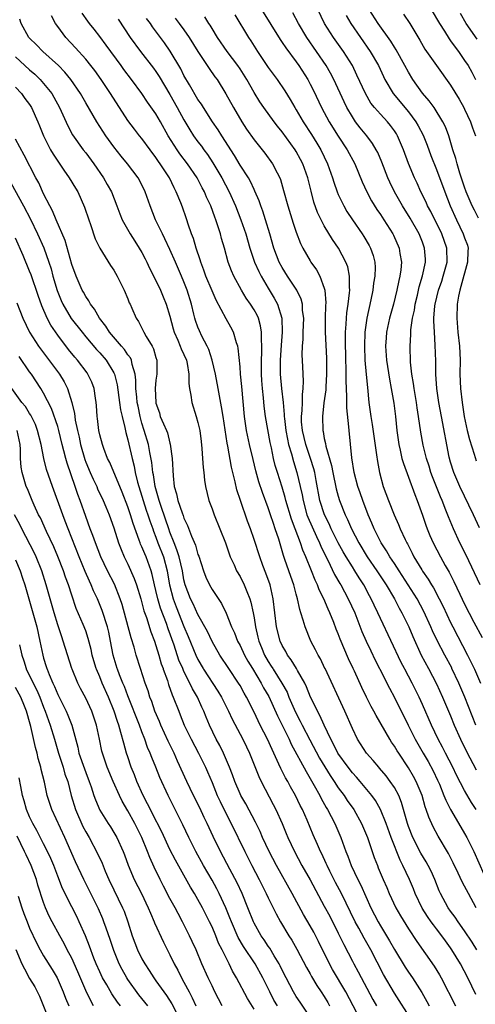
# Model space of a CAD drawing. Units: inches. Extents: x 2559000 to 2562000, y 1557000 to 1560000.
# Drawn here: x 2559372 to 2559437, y 1558139 to 1558280 of the extents above; entities that cross this region are included whole.
import ezdxf

# ---------------------------------------------------------------- set-up
doc = ezdxf.new("R2010")
doc.units = ezdxf.units.IN
doc.header["$MEASUREMENT"] = 0
doc.layers.add('LD25591557_2ft', color=33, linetype='Continuous')

msp = doc.modelspace()

# ---------------------------------------------------------------- linework, layer by layer
at = {"layer": 'LD25591557_2ft'}
for points, elevation in [([(2559436.66, 1558153), (2559435.54, 1558155), (2559435, 1558156.06), (2559434.66, 1558156.66), (2559434.09, 1558157.91), (2559433.39, 1558159.39), (2559432.7, 1558160.7), (2559431.21, 1558163.21), (2559430.52, 1558164.52), (2559429.89, 1558165.89), (2559429.53, 1558167), (2559429.38, 1558167.38), (2559428.94, 1558169), (2559428.11, 1558171), (2559427.71, 1558171.71), (2559427, 1558172.92), (2559425.61, 1558175), (2559425.37, 1558175.37), (2559425, 1558176.02), (2559424.59, 1558176.59), (2559424.33, 1558177), (2559422.37, 1558180.37), (2559422.06, 1558181), (2559421.68, 1558181.68), (2559421.02, 1558183.02), (2559420.36, 1558184.36), (2559419.3, 1558186.7), (2559419.12, 1558187.07), (2559418.47, 1558188.47), (2559417.28, 1558191.28), (2559417, 1558192.04), (2559416.71, 1558192.71), (2559416.36, 1558193.64), (2559415.8, 1558195), (2559415.53, 1558195.53), (2559414.93, 1558197), (2559414.29, 1558198.29), (2559414.04, 1558199), (2559413.69, 1558199.69), (2559413.18, 1558201), (2559412.35, 1558203), (2559411.93, 1558203.93), (2559411.6, 1558205), (2559410.87, 1558207), (2559410.34, 1558208.34), (2559409.54, 1558211), (2559409.44, 1558211.44), (2559409, 1558212.9), (2559408.32, 1558215), (2559408.02, 1558216.02), (2559407.78, 1558217), (2559407.47, 1558218.53), (2559407.3, 1558219.3), (2559406.64, 1558223), (2559406.44, 1558224.44), (2559406.33, 1558225.67), (2559406.18, 1558227), (2559406.1, 1558228.1), (2559406.05, 1558229), (2559406.05, 1558231), (2559406.12, 1558232.12), (2559406.12, 1558233), (2559406.05, 1558233.95), (2559406.07, 1558235), (2559405.93, 1558235.93), (2559405.6, 1558237), (2559405.42, 1558237.42), (2559405, 1558238.19), (2559404.49, 1558239), (2559403.87, 1558239.87), (2559403.19, 1558241), (2559402.1, 1558243), (2559401.76, 1558243.76), (2559401.32, 1558245), (2559400.77, 1558247), (2559400.35, 1558248.35), (2559400.19, 1558249), (2559399.83, 1558250.17), (2559399.54, 1558251), (2559399.39, 1558251.39), (2559398.81, 1558253), (2559398.23, 1558254.23), (2559397.91, 1558255), (2559397.59, 1558255.59), (2559396.86, 1558257), (2559395.51, 1558259), (2559394.41, 1558260.41), (2559394.01, 1558261), (2559392.76, 1558263), (2559391.64, 1558265), (2559391, 1558266.1), (2559389.8, 1558267.8), (2559389, 1558269.01), (2559387.52, 1558271), (2559386.43, 1558272.43), (2559386.03, 1558273), (2559383.91, 1558275.91), (2559383, 1558277.14), (2559382.18, 1558278.19), (2559381.53, 1558279), (2559381.31, 1558279.31), (2559380.48, 1558280.48)], 6810), ([(2559406.06, 1558281), (2559408.69, 1558276.69), (2559409, 1558276.26), (2559409.5, 1558275.5), (2559411, 1558273.52), (2559411.37, 1558273), (2559412.64, 1558271), (2559413, 1558270.33), (2559413.44, 1558269.44), (2559414.59, 1558267), (2559415.68, 1558265), (2559417, 1558262.92), (2559418.26, 1558261), (2559419.33, 1558259), (2559420.41, 1558256.41), (2559421.06, 1558255), (2559421.73, 1558253.73), (2559422.5, 1558252.5), (2559423, 1558251.78), (2559423.49, 1558251), (2559424.76, 1558249), (2559424.84, 1558248.84), (2559425.67, 1558247), (2559425.76, 1558246.24), (2559425.98, 1558245), (2559425.9, 1558243.9), (2559425.78, 1558243), (2559425.63, 1558242.37), (2559425.36, 1558241), (2559424.86, 1558239), (2559424.29, 1558237), (2559423.86, 1558235), (2559423.8, 1558234.2), (2559423.73, 1558233), (2559423.88, 1558231), (2559424.29, 1558228.29), (2559424.54, 1558227), (2559424.89, 1558224.89), (2559425.13, 1558223), (2559425.33, 1558221), (2559425.6, 1558219), (2559425.82, 1558218.18), (2559426.07, 1558217), (2559426.27, 1558216.27), (2559427, 1558214.34), (2559427.89, 1558211.89), (2559428.25, 1558211), (2559429, 1558208.93), (2559429.49, 1558207.49), (2559429.67, 1558207), (2559430.05, 1558206.05), (2559430.51, 1558205), (2559431.54, 1558203), (2559432.25, 1558201.75), (2559432.81, 1558200.81), (2559433.48, 1558199.48), (2559434.32, 1558197.68), (2559435, 1558196.26), (2559436.32, 1558193.68), (2559437.48, 1558191.48)], 6822), ([(2559437.2, 1558199), (2559435.23, 1558203.23), (2559434.34, 1558205), (2559433.41, 1558207), (2559432.69, 1558208.69), (2559432.34, 1558209.66), (2559431.8, 1558211), (2559431.55, 1558211.55), (2559430.41, 1558214.41), (2559430.2, 1558215), (2559429.94, 1558215.93), (2559429.58, 1558217), (2559429.09, 1558218.91), (2559428.74, 1558220.74), (2559428.43, 1558223), (2559428.23, 1558224.23), (2559428.14, 1558225), (2559427.8, 1558227), (2559427.71, 1558227.71), (2559427.49, 1558229), (2559427.29, 1558230.71), (2559427.22, 1558233), (2559427.33, 1558234.67), (2559427.34, 1558235.34), (2559427.58, 1558237), (2559427.84, 1558238.16), (2559427.96, 1558239), (2559428.28, 1558240.28), (2559428.54, 1558241.46), (2559429.02, 1558243.02), (2559429.42, 1558245), (2559429.41, 1558245.41), (2559429.3, 1558247), (2559429, 1558247.81), (2559428.52, 1558249), (2559427.24, 1558251.24), (2559426.15, 1558253), (2559425.02, 1558255), (2559424.36, 1558256.36), (2559424.06, 1558257), (2559423.21, 1558259.21), (2559422.61, 1558260.61), (2559422.4, 1558261), (2559421.88, 1558261.88), (2559421.05, 1558263), (2559420.13, 1558264.13), (2559419.47, 1558265), (2559419, 1558265.69), (2559418.22, 1558267), (2559417.81, 1558267.81), (2559416.34, 1558271), (2559415.89, 1558271.89), (2559415.26, 1558273), (2559413.91, 1558275), (2559412.5, 1558277), (2559411.31, 1558279), (2559410.53, 1558280.53)], 6824), ([(2559437.12, 1558207.12), (2559436.27, 1558209), (2559434.31, 1558213), (2559433.44, 1558215), (2559433, 1558216.46), (2559432.82, 1558217.18), (2559431.71, 1558223), (2559431.34, 1558225), (2559431.04, 1558226.96), (2559430.88, 1558229), (2559430.88, 1558230.88), (2559430.82, 1558233.17), (2559430.69, 1558235), (2559430.61, 1558236.61), (2559430.62, 1558237), (2559430.77, 1558238.77), (2559430.8, 1558239), (2559431.29, 1558241), (2559431.73, 1558242.27), (2559431.96, 1558243), (2559432.5, 1558245), (2559432.48, 1558247), (2559431.77, 1558249), (2559430.19, 1558252.19), (2559429.73, 1558253), (2559429.51, 1558253.51), (2559428.77, 1558255), (2559428.22, 1558256.22), (2559427.85, 1558257), (2559427.02, 1558259.02), (2559426.29, 1558261), (2559425.43, 1558263), (2559425.27, 1558263.27), (2559425, 1558263.68), (2559424.45, 1558264.45), (2559423.99, 1558265), (2559423, 1558266.05), (2559422.17, 1558267), (2559421.65, 1558267.65), (2559420.85, 1558269), (2559419.65, 1558271.65), (2559419, 1558273), (2559417.76, 1558275), (2559416.33, 1558277), (2559415.05, 1558279), (2559414.07, 1558281)], 6826), ([(2559437, 1558251.24), (2559436.39, 1558252.39), (2559436.08, 1558253), (2559435.24, 1558255), (2559435, 1558255.65), (2559434.67, 1558256.67), (2559434.33, 1558257.67), (2559433.94, 1558259), (2559433.76, 1558259.76), (2559433.33, 1558261), (2559432.73, 1558263), (2559432.27, 1558264.27), (2559431.91, 1558265), (2559430.65, 1558267), (2559429.97, 1558267.97), (2559429, 1558269.08), (2559427.63, 1558271), (2559427, 1558272.04), (2559426.49, 1558273), (2559425.25, 1558275.25), (2559425, 1558275.6), (2559424.47, 1558276.47), (2559422.66, 1558279), (2559421.39, 1558281)], 6830), ([(2559426.3, 1558280.3), (2559427.17, 1558279), (2559428.62, 1558276.62), (2559429.35, 1558275.35), (2559431, 1558273), (2559433, 1558270.21), (2559434.2, 1558268.2), (2559434.89, 1558267), (2559435, 1558266.79), (2559435.84, 1558265), (2559436.12, 1558264.12), (2559436.55, 1558263)], 6832), ([(2559430.21, 1558281), (2559431.4, 1558279), (2559432.12, 1558277.88), (2559432.8, 1558276.8), (2559433, 1558276.54), (2559433.63, 1558275.63), (2559434.12, 1558275), (2559435, 1558273.74), (2559435.49, 1558273), (2559436.04, 1558272.04), (2559436.55, 1558271)], 6834), ([(2559436.78, 1558276.78), (2559435.22, 1558279), (2559434.4, 1558280.4)], 6836), ([(2559436.62, 1558140.62), (2559435.45, 1558143), (2559434.4, 1558145), (2559433.19, 1558147), (2559433, 1558147.28), (2559432.26, 1558148.26), (2559431.75, 1558149), (2559431, 1558149.99), (2559430.55, 1558150.55), (2559430.24, 1558151), (2559429.72, 1558151.72), (2559428.94, 1558152.94), (2559427.96, 1558155), (2559427.69, 1558155.69), (2559427.15, 1558157), (2559426.21, 1558159), (2559425.79, 1558159.79), (2559424.53, 1558163), (2559423.8, 1558165), (2559423, 1558167), (2559422.28, 1558168.28), (2559421.76, 1558169), (2559420.11, 1558171), (2559419.6, 1558171.6), (2559419, 1558172.23), (2559418.4, 1558173), (2559416.93, 1558175), (2559416.31, 1558176.31), (2559415.91, 1558177), (2559414.97, 1558179), (2559414.38, 1558180.38), (2559414.02, 1558181), (2559413.71, 1558181.71), (2559413.03, 1558183), (2559412.47, 1558184.47), (2559412.21, 1558185), (2559411.19, 1558186.81), (2559411.06, 1558187.06), (2559411.05, 1558187.07), (2559410.3, 1558188.3), (2559409.75, 1558189), (2559409.5, 1558189.5), (2559409, 1558190.38), (2559408.73, 1558191), (2559408.21, 1558193), (2559407.93, 1558195), (2559407.71, 1558197), (2559407.27, 1558199), (2559406.68, 1558200.68), (2559406.26, 1558201.74), (2559405.79, 1558203), (2559405, 1558205.45), (2559404.46, 1558207), (2559404.06, 1558208.06), (2559403.04, 1558211.04), (2559402.55, 1558212.55), (2559402.31, 1558213.69), (2559401.77, 1558215.77), (2559401.26, 1558218.74), (2559401.17, 1558219.17), (2559400.57, 1558223), (2559400.37, 1558224.37), (2559400.07, 1558225.93), (2559399.89, 1558227), (2559399.49, 1558229), (2559399.02, 1558231.02), (2559398.54, 1558232.54), (2559398.32, 1558233), (2559397.57, 1558234.43), (2559397.2, 1558235.2), (2559397, 1558235.7), (2559396.65, 1558236.65), (2559396.55, 1558237), (2559396.41, 1558237.59), (2559396.05, 1558239), (2559395.46, 1558241), (2559395, 1558242.2), (2559394.67, 1558243), (2559393.81, 1558245), (2559393, 1558246.8), (2559392.29, 1558248.29), (2559391.92, 1558249), (2559390.96, 1558251), (2559390.16, 1558253), (2559389.47, 1558255), (2559389, 1558255.99), (2559388.47, 1558257), (2559386.97, 1558259), (2559386.07, 1558260.07), (2559385, 1558261.42), (2559383.88, 1558263), (2559382.59, 1558265), (2559381, 1558267.67), (2559380.23, 1558269), (2559378.87, 1558271), (2559378.04, 1558272.04), (2559377.1, 1558273), (2559374.89, 1558275), (2559373.96, 1558275.96), (2559373, 1558276.88), (2559372.9, 1558277), (2559371.8, 1558279), (2559371.62, 1558279.62)], 6806), ([(2559436.73, 1558147), (2559436.07, 1558148.07), (2559435, 1558149.7), (2559434.08, 1558151), (2559433.66, 1558151.66), (2559433, 1558152.52), (2559432.65, 1558153), (2559431.55, 1558155), (2559431.38, 1558155.38), (2559430.76, 1558157), (2559430.21, 1558158.21), (2559429.82, 1558159), (2559429.53, 1558159.53), (2559428.78, 1558160.78), (2559427.64, 1558163), (2559427, 1558164.57), (2559426.85, 1558165), (2559426, 1558168), (2559425.6, 1558169), (2559425, 1558170.11), (2559424.41, 1558171), (2559423.81, 1558171.81), (2559422.88, 1558172.88), (2559422.77, 1558173), (2559421.97, 1558173.97), (2559421.02, 1558175), (2559419.74, 1558177), (2559419, 1558178.53), (2559417.93, 1558181), (2559415.11, 1558187.07), (2559415.1, 1558187.1), (2559414.45, 1558188.45), (2559414.11, 1558189), (2559413.76, 1558189.76), (2559413.1, 1558191), (2559412.29, 1558193), (2559412, 1558193.99), (2559411.67, 1558195), (2559411.49, 1558195.49), (2559411.19, 1558197), (2559411, 1558197.68), (2559410.67, 1558199), (2559410.21, 1558200.21), (2559409.95, 1558201), (2559409.39, 1558202.61), (2559409.18, 1558203.18), (2559409, 1558203.85), (2559408.51, 1558205.49), (2559408.02, 1558207), (2559407.74, 1558207.74), (2559407.34, 1558209), (2559407, 1558209.98), (2559406.17, 1558212.17), (2559405.68, 1558213.68), (2559405.25, 1558215.25), (2559404.84, 1558216.84), (2559404.33, 1558219), (2559403.91, 1558221), (2559403.63, 1558223), (2559403.27, 1558227.27), (2559403.08, 1558229), (2559403, 1558230.06), (2559402.74, 1558232.74), (2559402.68, 1558233), (2559402.49, 1558233.51), (2559402.06, 1558235), (2559401.7, 1558235.7), (2559401, 1558236.93), (2559399.57, 1558239.57), (2559399, 1558240.88), (2559398.14, 1558243), (2559397.85, 1558243.85), (2559397.39, 1558245), (2559397.31, 1558245.31), (2559396.72, 1558247), (2559396.35, 1558248.35), (2559396.08, 1558249), (2559395.61, 1558250.39), (2559395.42, 1558251), (2559395.31, 1558251.31), (2559394.8, 1558252.8), (2559394.56, 1558253.44), (2559393.91, 1558255), (2559393.58, 1558255.58), (2559392.92, 1558257), (2559391.62, 1558259), (2559391.35, 1558259.35), (2559391, 1558259.9), (2559390.16, 1558261), (2559389, 1558262.59), (2559388.66, 1558263), (2559387.93, 1558263.93), (2559387, 1558265.19), (2559384.52, 1558269), (2559383.19, 1558271), (2559382.29, 1558272.29), (2559381.75, 1558273), (2559381, 1558273.93), (2559379.54, 1558275.54), (2559378.16, 1558277), (2559377, 1558278.57), (2559376.7, 1558279), (2559376.1, 1558280.1)], 6808), ([(2559385.63, 1558279.63), (2559387.34, 1558277), (2559388.81, 1558275), (2559390.64, 1558272.64), (2559391, 1558272.15), (2559391.46, 1558271.46), (2559393, 1558268.85), (2559394.05, 1558267), (2559395, 1558265.27), (2559395.84, 1558263.84), (2559396.38, 1558263), (2559397, 1558262.13), (2559397.49, 1558261.49), (2559397.82, 1558261), (2559398.34, 1558260.34), (2559399.13, 1558259.13), (2559400.39, 1558257), (2559401.45, 1558255), (2559402.33, 1558253), (2559403.11, 1558251), (2559403.81, 1558249), (2559404.38, 1558247), (2559405.05, 1558245), (2559405.65, 1558243.65), (2559405.98, 1558243), (2559407, 1558241.27), (2559407.86, 1558239.86), (2559408.32, 1558239), (2559408.97, 1558237), (2559409.01, 1558235.01), (2559408.83, 1558233.17), (2559408.7, 1558231), (2559408.73, 1558229), (2559408.92, 1558227), (2559409.14, 1558225), (2559409.29, 1558223.29), (2559409.28, 1558223), (2559409.31, 1558222.69), (2559409.51, 1558221), (2559409.74, 1558219.74), (2559409.91, 1558219), (2559410.31, 1558217.69), (2559410.59, 1558216.59), (2559411.1, 1558215), (2559411.57, 1558213), (2559411.83, 1558211.83), (2559411.97, 1558211), (2559412.53, 1558209), (2559412.65, 1558208.65), (2559413.87, 1558205.87), (2559414.3, 1558205), (2559414.5, 1558204.5), (2559415.15, 1558203.15), (2559415.49, 1558202.51), (2559416.47, 1558200.47), (2559417.21, 1558199.21), (2559417.34, 1558199), (2559418.42, 1558197), (2559419.33, 1558195), (2559420.36, 1558192.37), (2559420.96, 1558191), (2559421.61, 1558189.61), (2559422.27, 1558188.27), (2559422.89, 1558187.07), (2559422.93, 1558187), (2559424.28, 1558184.28), (2559425, 1558182.94), (2559426.95, 1558179), (2559427.97, 1558177), (2559429.1, 1558175), (2559429.81, 1558173.81), (2559430.51, 1558172.51), (2559431.15, 1558171.15), (2559431.4, 1558170.6), (2559432.05, 1558169), (2559432.3, 1558168.3), (2559433, 1558166.98), (2559434.46, 1558164.46), (2559435, 1558163.58), (2559435.32, 1558163), (2559436.29, 1558161), (2559437.76, 1558157.76)], 6812), ([(2559436.65, 1558167), (2559435.99, 1558167.99), (2559435, 1558169.68), (2559433.86, 1558171.86), (2559433.3, 1558173), (2559432.26, 1558175), (2559431.85, 1558175.85), (2559431.23, 1558177), (2559430.29, 1558179), (2559429, 1558181.95), (2559428.53, 1558183), (2559427.53, 1558185), (2559426.46, 1558187), (2559426.42, 1558187.07), (2559425.96, 1558187.96), (2559423, 1558194.2), (2559422.64, 1558195), (2559422.1, 1558196.1), (2559421.7, 1558197), (2559421.45, 1558197.45), (2559420.62, 1558199), (2559419.98, 1558199.98), (2559419.36, 1558201), (2559419, 1558201.55), (2559418.1, 1558203), (2559417.69, 1558203.69), (2559416.98, 1558204.98), (2559415.98, 1558207), (2559415.68, 1558207.68), (2559415.01, 1558209), (2559414.38, 1558211), (2559413.86, 1558213.86), (2559413.64, 1558215), (2559413.51, 1558215.51), (2559413.04, 1558217), (2559412.36, 1558219), (2559411.87, 1558221), (2559411.77, 1558222.23), (2559411.74, 1558223), (2559411.84, 1558223.84), (2559411.88, 1558225), (2559411.88, 1558226.12), (2559412, 1558227), (2559412.04, 1558228.04), (2559411.92, 1558230.08), (2559411.84, 1558231.84), (2559411.87, 1558233), (2559411.97, 1558234.03), (2559411.98, 1558235), (2559412.07, 1558237), (2559411.91, 1558238.09), (2559411.87, 1558239), (2559411.71, 1558239.71), (2559411.07, 1558241), (2559409.75, 1558243), (2559409, 1558244.21), (2559408.58, 1558245), (2559407.8, 1558247), (2559407.23, 1558249), (2559406.64, 1558251), (2559406.23, 1558252.23), (2559405.94, 1558253), (2559405.71, 1558253.71), (2559405.12, 1558255.12), (2559405, 1558255.33), (2559404.48, 1558256.48), (2559404.18, 1558257), (2559403, 1558258.82), (2559402.18, 1558260.18), (2559400.39, 1558263), (2559399.86, 1558263.86), (2559399.09, 1558265), (2559397.78, 1558267), (2559397.49, 1558267.49), (2559397, 1558268.17), (2559395.77, 1558270.23), (2559395, 1558271.58), (2559394.53, 1558272.53), (2559393.04, 1558275.04), (2559392.23, 1558276.23), (2559390.53, 1558278.53), (2559390.21, 1558279), (2559389.68, 1558279.68)], 6814), ([(2559393.75, 1558279.75), (2559394.33, 1558279), (2559395, 1558278.09), (2559395.76, 1558277), (2559397, 1558275), (2559398.33, 1558273), (2559398.59, 1558272.59), (2559399.41, 1558271.41), (2559399.71, 1558271), (2559400.96, 1558268.96), (2559402.06, 1558267), (2559403.24, 1558265), (2559403.93, 1558263.93), (2559405, 1558262.41), (2559406.52, 1558260.52), (2559407.62, 1558259), (2559408.27, 1558257.73), (2559408.66, 1558257), (2559408.76, 1558256.76), (2559409.2, 1558255.2), (2559409.79, 1558253), (2559410.56, 1558250.56), (2559411, 1558249.24), (2559411.63, 1558247.63), (2559411.94, 1558247), (2559413, 1558245.15), (2559413.09, 1558245), (2559413.89, 1558243.89), (2559414.37, 1558243), (2559415, 1558241.3), (2559415.09, 1558241), (2559415.21, 1558239.21), (2559415.19, 1558238.81), (2559415.13, 1558237), (2559415.12, 1558235), (2559415.3, 1558231.3), (2559415.33, 1558229), (2559415.21, 1558227.21), (2559415.2, 1558226.8), (2559414.95, 1558224.95), (2559414.73, 1558223), (2559414.77, 1558221), (2559414.83, 1558220.83), (2559415, 1558219.86), (2559415.16, 1558219.16), (2559415.22, 1558218.78), (2559416.03, 1558216.03), (2559416.22, 1558215), (2559416.7, 1558212.7), (2559417, 1558211.63), (2559417.19, 1558211), (2559417.97, 1558209), (2559418.32, 1558208.31), (2559418.87, 1558207), (2559419.91, 1558205), (2559421.12, 1558203), (2559422.48, 1558201), (2559423.81, 1558199), (2559425.02, 1558197), (2559425.68, 1558195.68), (2559426.07, 1558195), (2559427.03, 1558193), (2559427.62, 1558191.62), (2559428.82, 1558189), (2559429.85, 1558187.07), (2559431, 1558184.9), (2559431.86, 1558183), (2559433, 1558180.32), (2559433.53, 1558179), (2559434.4, 1558177), (2559435.26, 1558175.26), (2559436.66, 1558172.66)], 6816), ([(2559436.61, 1558179), (2559435.02, 1558183.02), (2559434.17, 1558185), (2559433.2, 1558187.07), (2559433.16, 1558187.16), (2559432.18, 1558189), (2559431.09, 1558191.09), (2559430.44, 1558192.44), (2559430.2, 1558193), (2559429.19, 1558195.19), (2559428.23, 1558197), (2559426.97, 1558199), (2559425.66, 1558201), (2559425, 1558202.03), (2559424.35, 1558203), (2559423.86, 1558203.87), (2559423.1, 1558205), (2559422.41, 1558206.41), (2559422.1, 1558207), (2559421.78, 1558207.78), (2559421.23, 1558209), (2559420.47, 1558211), (2559420.1, 1558212.1), (2559419.79, 1558213), (2559419.26, 1558215), (2559418.92, 1558217.08), (2559418.53, 1558221), (2559418.5, 1558221.5), (2559418.21, 1558224.21), (2559418.23, 1558225.77), (2559418.11, 1558228.11), (2559418.13, 1558229), (2559418.12, 1558229.88), (2559418.08, 1558231), (2559418.01, 1558233.99), (2559418.03, 1558235), (2559418.13, 1558236.13), (2559418.15, 1558237), (2559418.22, 1558237.78), (2559418.4, 1558239), (2559418.59, 1558240.59), (2559418.62, 1558241), (2559418.57, 1558241.43), (2559418.59, 1558243), (2559418.34, 1558244.34), (2559418.09, 1558245), (2559417.03, 1558247), (2559416.19, 1558248.19), (2559415, 1558250.16), (2559414.55, 1558251), (2559414.05, 1558252.05), (2559413.53, 1558253.53), (2559413.11, 1558255.11), (2559412.64, 1558257), (2559411.93, 1558259), (2559411.62, 1558259.62), (2559411, 1558260.76), (2559410.85, 1558261), (2559409, 1558263.56), (2559408.34, 1558264.34), (2559407.84, 1558265), (2559406.4, 1558267), (2559405.83, 1558267.83), (2559405, 1558269.17), (2559403.95, 1558271), (2559403, 1558272.53), (2559402.69, 1558273), (2559401.17, 1558275), (2559399.77, 1558277), (2559399, 1558278.28), (2559398.74, 1558278.74), (2559398.56, 1558279), (2559397.96, 1558279.96)], 6818), ([(2559402.23, 1558280.23), (2559404.18, 1558277), (2559404.51, 1558276.51), (2559405.48, 1558275), (2559407, 1558272.72), (2559408.26, 1558271), (2559409.38, 1558269.38), (2559410.15, 1558268.15), (2559410.79, 1558267), (2559411, 1558266.68), (2559411.98, 1558265), (2559413.18, 1558263.18), (2559413.95, 1558261.95), (2559414.51, 1558261), (2559415.45, 1558259), (2559416.17, 1558257), (2559416.36, 1558256.36), (2559416.85, 1558255), (2559417, 1558254.63), (2559417.77, 1558253), (2559418.22, 1558252.22), (2559419.01, 1558251.01), (2559420.41, 1558249), (2559420.64, 1558248.64), (2559421.38, 1558247.38), (2559421.58, 1558247), (2559421.95, 1558245.95), (2559422.19, 1558245), (2559422.24, 1558244.24), (2559422.21, 1558243), (2559422.02, 1558241.98), (2559421.91, 1558241), (2559421.63, 1558239.63), (2559421.05, 1558237), (2559420.78, 1558235), (2559420.71, 1558233), (2559420.8, 1558231), (2559420.97, 1558228.97), (2559421.14, 1558227.14), (2559421.37, 1558225), (2559421.65, 1558223), (2559421.84, 1558221.84), (2559422.46, 1558217.55), (2559422.58, 1558216.58), (2559422.86, 1558215), (2559423.4, 1558213), (2559424.15, 1558211), (2559424.96, 1558209), (2559425.59, 1558207.59), (2559425.82, 1558207), (2559426.52, 1558205.48), (2559426.76, 1558205), (2559426.85, 1558204.85), (2559427.53, 1558203.53), (2559427.78, 1558203), (2559428.88, 1558201.12), (2559429, 1558200.93), (2559429.81, 1558199.81), (2559430.27, 1558199), (2559430.56, 1558198.56), (2559431.39, 1558197), (2559431.93, 1558195.93), (2559433, 1558193.65), (2559433.33, 1558193), (2559435.42, 1558189), (2559435.95, 1558187.95), (2559436.36, 1558187.07), (2559436.4, 1558187), (2559437.27, 1558185)], 6820), ([(2559418.13, 1558280.13), (2559418.78, 1558279), (2559421.56, 1558275), (2559422.71, 1558273), (2559423.43, 1558271.43), (2559423.64, 1558271), (2559424.81, 1558269), (2559427, 1558266.42), (2559428.05, 1558265), (2559428.4, 1558264.4), (2559429.07, 1558263.07), (2559429.64, 1558261.64), (2559430.19, 1558260.19), (2559431, 1558258.2), (2559432.18, 1558255), (2559432.95, 1558253), (2559433.82, 1558251), (2559434.81, 1558249), (2559435, 1558248.45), (2559435.4, 1558247.4), (2559435.52, 1558247), (2559435.47, 1558246.53), (2559435.43, 1558245), (2559434.48, 1558241.52), (2559434.3, 1558241), (2559434.13, 1558240.13), (2559433.95, 1558239), (2559433.89, 1558237), (2559434.03, 1558235), (2559434.25, 1558233), (2559434.35, 1558231), (2559434.33, 1558229), (2559434.4, 1558227), (2559434.63, 1558225), (2559434.95, 1558223), (2559435.37, 1558221), (2559435.69, 1558219.69), (2559436.36, 1558217.64), (2559436.65, 1558216.65)], 6828), ([(2559371, 1558274.22), (2559373, 1558272.37), (2559373.75, 1558271.75), (2559374.51, 1558271), (2559375, 1558270.45), (2559376.16, 1558269), (2559376.47, 1558268.47), (2559377.28, 1558267), (2559377.52, 1558266.48), (2559378.43, 1558264.43), (2559379.13, 1558263.13), (2559380.64, 1558261), (2559381, 1558260.55), (2559382.15, 1558259), (2559383.54, 1558257), (2559384.07, 1558256.07), (2559384.66, 1558255), (2559385.43, 1558253), (2559385.85, 1558251.85), (2559386.2, 1558251), (2559387.33, 1558249), (2559387.98, 1558247.98), (2559388.63, 1558247), (2559389, 1558246.36), (2559389.45, 1558245.45), (2559389.7, 1558245), (2559390.11, 1558244.11), (2559391, 1558242.37), (2559391.64, 1558241), (2559392.05, 1558240.05), (2559392.48, 1558239), (2559393, 1558237.31), (2559393.47, 1558235.47), (2559393.62, 1558235), (2559394.13, 1558233.87), (2559394.48, 1558233), (2559394.61, 1558232.61), (2559395, 1558231.81), (2559395.35, 1558231), (2559395.45, 1558230.55), (2559395.7, 1558229), (2559395.68, 1558227.68), (2559395.79, 1558227), (2559395.99, 1558226.01), (2559396.12, 1558225), (2559396.76, 1558223), (2559397, 1558222.15), (2559397.24, 1558221), (2559397.43, 1558219.43), (2559397.57, 1558218.43), (2559397.66, 1558217), (2559397.72, 1558215.72), (2559397.81, 1558215), (2559397.92, 1558213.92), (2559398.07, 1558213), (2559398.56, 1558211), (2559399, 1558209.85), (2559399.3, 1558209), (2559400.13, 1558207), (2559400.9, 1558205), (2559401.43, 1558203.43), (2559401.6, 1558203), (2559402.14, 1558201.86), (2559402.51, 1558201), (2559403, 1558200.17), (2559403.58, 1558199), (2559403.95, 1558198.05), (2559404.4, 1558197), (2559404.55, 1558196.55), (2559404.88, 1558195), (2559405, 1558194.29), (2559405.18, 1558193), (2559405.54, 1558191.54), (2559405.66, 1558191), (2559406.07, 1558190.07), (2559406.48, 1558189), (2559407, 1558188.09), (2559407.43, 1558187.43), (2559407.65, 1558187.07), (2559407.69, 1558187), (2559408.97, 1558185), (2559409.69, 1558183.69), (2559409.96, 1558183), (2559410.88, 1558180.88), (2559411.58, 1558179.58), (2559411.86, 1558179), (2559412.92, 1558176.92), (2559414.31, 1558174.31), (2559415.84, 1558171.84), (2559416.43, 1558171), (2559417, 1558170.09), (2559417.81, 1558169), (2559418.28, 1558168.28), (2559419.19, 1558167), (2559420.32, 1558165), (2559421.16, 1558163), (2559421.83, 1558161), (2559422.13, 1558160.13), (2559422.56, 1558159), (2559422.7, 1558158.7), (2559423.4, 1558157), (2559423.89, 1558155.89), (2559424.26, 1558155), (2559425.18, 1558153), (2559425.85, 1558151.85), (2559427, 1558150), (2559428.2, 1558148.2), (2559430.68, 1558144.68), (2559431.42, 1558143.42), (2559431.65, 1558143), (2559433.68, 1558139)], 6804), ([(2559371, 1558269.9), (2559371.84, 1558269), (2559372.31, 1558268.31), (2559373, 1558267.43), (2559373.27, 1558267), (2559374.17, 1558265), (2559374.42, 1558264.42), (2559374.98, 1558262.98), (2559375.99, 1558261), (2559376.35, 1558260.35), (2559377, 1558259.38), (2559377.9, 1558258.1), (2559378.65, 1558257), (2559379.52, 1558255.52), (2559379.85, 1558255), (2559380.84, 1558252.84), (2559381.43, 1558251), (2559381.67, 1558250.33), (2559382.33, 1558248.33), (2559383, 1558246.99), (2559384.53, 1558244.53), (2559385, 1558243.82), (2559385.46, 1558243), (2559386.46, 1558241), (2559387, 1558239.76), (2559387.21, 1558239.21), (2559387.33, 1558239), (2559387.58, 1558238.42), (2559388.19, 1558237), (2559388.52, 1558236.52), (2559389.19, 1558235.19), (2559389.27, 1558235), (2559389.6, 1558234.4), (2559390.45, 1558233), (2559390.64, 1558232.64), (2559391, 1558231.39), (2559391.13, 1558231), (2559391.11, 1558229), (2559391, 1558228.18), (2559390.89, 1558227), (2559390.97, 1558225), (2559391, 1558224.89), (2559391.49, 1558223.49), (2559391.63, 1558223), (2559392.06, 1558221.94), (2559392.49, 1558221), (2559392.64, 1558220.64), (2559393, 1558219.19), (2559393.05, 1558219.05), (2559393.33, 1558217), (2559393.45, 1558214.55), (2559393.62, 1558213), (2559393.95, 1558211.95), (2559394.14, 1558211), (2559394.72, 1558209.28), (2559394.88, 1558208.88), (2559395, 1558208.49), (2559395.48, 1558207.48), (2559396.05, 1558205.95), (2559396.64, 1558204.64), (2559397, 1558203.33), (2559397.1, 1558203.1), (2559397.78, 1558201), (2559398.12, 1558200.12), (2559398.62, 1558199), (2559399, 1558198.33), (2559400.33, 1558196.33), (2559401, 1558194.96), (2559401.79, 1558193), (2559402.18, 1558192.18), (2559402.63, 1558191), (2559403, 1558190.34), (2559403.63, 1558189), (2559404.11, 1558188.11), (2559404.75, 1558187.07), (2559406.01, 1558185), (2559406.35, 1558184.35), (2559407.1, 1558183.1), (2559408.32, 1558180.32), (2559409.98, 1558177), (2559410.3, 1558176.3), (2559412.4, 1558172.4), (2559413, 1558171.43), (2559413.57, 1558170.43), (2559414.35, 1558169), (2559414.56, 1558168.56), (2559415.27, 1558167.27), (2559415.45, 1558167), (2559416.5, 1558165), (2559417.36, 1558163), (2559418.07, 1558161), (2559418.34, 1558160.34), (2559418.82, 1558159), (2559419.76, 1558157), (2559420.2, 1558156.2), (2559421.64, 1558153), (2559422.66, 1558151), (2559423, 1558150.41), (2559424.3, 1558148.3), (2559425, 1558147.03), (2559426.53, 1558144.53), (2559427, 1558143.82), (2559427.58, 1558143), (2559428.91, 1558140.91), (2559429.62, 1558139.62), (2559429.94, 1558139)], 6802), ([(2559427.43, 1558137), (2559425, 1558140.83), (2559423.46, 1558143.46), (2559421.62, 1558147), (2559420.67, 1558148.67), (2559419.94, 1558150.06), (2559419.42, 1558151), (2559417.45, 1558155), (2559416.6, 1558156.6), (2559415.8, 1558158.19), (2559415.41, 1558159), (2559415.29, 1558159.29), (2559414.65, 1558160.65), (2559414.46, 1558161), (2559414.01, 1558161.99), (2559413.4, 1558163.4), (2559412.55, 1558165.45), (2559411.87, 1558167), (2559411.57, 1558167.57), (2559410.9, 1558169), (2559410.2, 1558170.2), (2559409.78, 1558171), (2559409.49, 1558171.49), (2559409, 1558172.46), (2559408.81, 1558172.81), (2559408.53, 1558173.47), (2559407.82, 1558175), (2559407.55, 1558175.55), (2559406.89, 1558177), (2559405.88, 1558179), (2559405, 1558180.88), (2559403.92, 1558183), (2559403.57, 1558183.57), (2559403, 1558184.65), (2559402.79, 1558185), (2559401.41, 1558187.07), (2559400.12, 1558189), (2559399, 1558190.92), (2559398.34, 1558192.34), (2559397, 1558194.79), (2559396.31, 1558196.31), (2559395.94, 1558197), (2559395.16, 1558199), (2559395, 1558199.72), (2559394.78, 1558201), (2559394.32, 1558203), (2559394, 1558204), (2559393.58, 1558205), (2559393, 1558206.49), (2559392.82, 1558207), (2559392.38, 1558208.38), (2559391.68, 1558210.32), (2559391.45, 1558211), (2559391.37, 1558211.37), (2559390.89, 1558213), (2559390.66, 1558214.66), (2559390.58, 1558215), (2559390.44, 1558216.44), (2559390.15, 1558217.85), (2559389.95, 1558219), (2559389.34, 1558221), (2559389, 1558222.06), (2559388.74, 1558223), (2559388.45, 1558224.45), (2559388.35, 1558225), (2559388.26, 1558225.74), (2559388.15, 1558227), (2559388.15, 1558228.15), (2559388.03, 1558229), (2559387.6, 1558230.4), (2559387.51, 1558231), (2559387.36, 1558231.36), (2559387, 1558231.8), (2559386.53, 1558232.53), (2559386.1, 1558233), (2559384.4, 1558235), (2559383.88, 1558235.88), (2559382.94, 1558237), (2559382.27, 1558238.27), (2559381.67, 1558239), (2559381.45, 1558239.45), (2559381, 1558240.08), (2559380.69, 1558240.69), (2559380.51, 1558241), (2559379.62, 1558243), (2559379, 1558244.64), (2559378.07, 1558248.07), (2559376.8, 1558251), (2559376.28, 1558252.28), (2559375.87, 1558253), (2559375, 1558254.71), (2559374.3, 1558256.3), (2559373.9, 1558257), (2559372.23, 1558260.23), (2559371, 1558262.49)], 6800), ([(2559370.31, 1558256.31), (2559372.13, 1558253), (2559373.12, 1558251.12), (2559374.13, 1558249), (2559375.03, 1558247.03), (2559375.76, 1558245), (2559376.05, 1558244.05), (2559376.33, 1558243), (2559376.94, 1558240.94), (2559377.51, 1558239.51), (2559377.73, 1558239), (2559378.94, 1558236.94), (2559380.47, 1558235), (2559381, 1558234.36), (2559382.54, 1558232.54), (2559383, 1558232.04), (2559383.89, 1558231), (2559385, 1558229.19), (2559385.09, 1558229), (2559385.48, 1558227.48), (2559385.83, 1558225), (2559385.96, 1558223.96), (2559386.17, 1558223), (2559386.56, 1558221.44), (2559386.7, 1558220.7), (2559387, 1558219.67), (2559387.62, 1558217), (2559387.9, 1558215.9), (2559388.06, 1558215), (2559388.39, 1558213.61), (2559388.56, 1558213), (2559389, 1558211.63), (2559389.18, 1558211), (2559389.63, 1558209.63), (2559389.86, 1558209), (2559390.13, 1558208.13), (2559390.54, 1558207), (2559390.65, 1558206.65), (2559391, 1558205.8), (2559391.28, 1558205), (2559392.06, 1558203), (2559392.61, 1558201), (2559392.67, 1558200.67), (2559392.92, 1558199), (2559393.44, 1558197), (2559393.87, 1558195.87), (2559395, 1558193.08), (2559395.62, 1558191.62), (2559396.7, 1558189), (2559397, 1558188.37), (2559397.75, 1558187.07), (2559397.79, 1558187), (2559399.85, 1558183.85), (2559400.34, 1558183), (2559401.34, 1558181), (2559401.88, 1558179.88), (2559403.39, 1558177), (2559403.9, 1558175.9), (2559404.35, 1558175), (2559405.67, 1558171.67), (2559406, 1558171), (2559407.71, 1558167.71), (2559408.07, 1558167), (2559408.98, 1558164.98), (2559409.58, 1558163.58), (2559409.82, 1558163), (2559410.73, 1558161), (2559411.82, 1558159), (2559413, 1558156.95), (2559415, 1558153.23), (2559415.77, 1558151.77), (2559417, 1558149.38), (2559417.77, 1558147.77), (2559419, 1558145.37), (2559419.19, 1558145), (2559419.85, 1558143.85), (2559421.92, 1558139.92), (2559422.42, 1558139)], 6798), ([(2559420.14, 1558137), (2559418.05, 1558141), (2559416.18, 1558144.18), (2559415.72, 1558145), (2559414.18, 1558148.18), (2559413.49, 1558149.49), (2559413, 1558150.39), (2559412.04, 1558152.04), (2559410.44, 1558155), (2559408.17, 1558159), (2559407.14, 1558161), (2559406.21, 1558163), (2559405.84, 1558163.84), (2559405.18, 1558165.18), (2559403.8, 1558167.8), (2559403.12, 1558169), (2559403, 1558169.24), (2559402.25, 1558171), (2559401.92, 1558171.93), (2559401.51, 1558173), (2559400.62, 1558175), (2559400.09, 1558176.09), (2559399.6, 1558177), (2559398.64, 1558179), (2559398.15, 1558180.15), (2559397.81, 1558181), (2559397.55, 1558181.55), (2559396.92, 1558183), (2559396.2, 1558184.2), (2559395.83, 1558185), (2559395, 1558186.64), (2559394.82, 1558187.07), (2559394.29, 1558188.29), (2559393.59, 1558190.41), (2559392.75, 1558192.75), (2559392.5, 1558193.5), (2559391.66, 1558195.66), (2559391.27, 1558197), (2559391, 1558198.21), (2559390.8, 1558199), (2559390.48, 1558200.48), (2559390.33, 1558201), (2559389.59, 1558203), (2559389.4, 1558203.4), (2559389, 1558204.44), (2559388.82, 1558204.82), (2559388.75, 1558205), (2559388.63, 1558205.37), (2559387.75, 1558207.75), (2559387.38, 1558209), (2559387, 1558210.12), (2559386.19, 1558212.19), (2559384.43, 1558216.43), (2559384.12, 1558217), (2559383.58, 1558218.42), (2559383.37, 1558219), (2559383, 1558220.4), (2559382.87, 1558221), (2559382.69, 1558222.69), (2559382.64, 1558223), (2559382.55, 1558224.55), (2559382.5, 1558225), (2559382.4, 1558225.6), (2559382.2, 1558227), (2559381.87, 1558227.87), (2559381.32, 1558229), (2559381.19, 1558229.19), (2559379.81, 1558231), (2559379.43, 1558231.43), (2559378.54, 1558232.54), (2559377, 1558234.57), (2559376.01, 1558236.01), (2559375.51, 1558237), (2559374.75, 1558238.75), (2559374.22, 1558240.22), (2559373.2, 1558243.2), (2559373, 1558243.71), (2559372.09, 1558245.91), (2559371, 1558248.39)], 6796), ([(2559371.18, 1558239.18), (2559372.02, 1558237), (2559372.98, 1558235), (2559374.28, 1558233), (2559377.27, 1558229), (2559377.93, 1558227.93), (2559378.42, 1558227), (2559379.03, 1558225), (2559379.41, 1558223.41), (2559379.44, 1558223), (2559379.51, 1558222.49), (2559379.83, 1558221), (2559380.06, 1558220.06), (2559380.26, 1558219), (2559380.85, 1558216.85), (2559381, 1558216.47), (2559381.61, 1558215), (2559382.04, 1558214.04), (2559382.56, 1558213), (2559382.69, 1558212.69), (2559383.5, 1558211), (2559383.86, 1558210.14), (2559384.32, 1558209), (2559385, 1558207.14), (2559385.69, 1558205), (2559386.05, 1558204.05), (2559386.49, 1558203), (2559387, 1558201.95), (2559387.92, 1558199.92), (2559388.23, 1558199), (2559388.83, 1558197), (2559389, 1558196.42), (2559389.29, 1558195.29), (2559389.64, 1558194.36), (2559390.29, 1558192.29), (2559390.78, 1558191), (2559391, 1558190.36), (2559391.42, 1558189), (2559391.77, 1558187.77), (2559392.03, 1558187.07), (2559392.05, 1558187), (2559392.63, 1558185.37), (2559392.8, 1558184.8), (2559393.32, 1558183.32), (2559393.48, 1558183), (2559394.25, 1558181), (2559394.47, 1558180.47), (2559395.04, 1558179), (2559396.01, 1558177), (2559397.07, 1558175), (2559398.07, 1558173), (2559398.36, 1558172.36), (2559399, 1558170.85), (2559399.74, 1558169), (2559400.14, 1558168.14), (2559401, 1558166.37), (2559401.72, 1558165), (2559403.66, 1558161), (2559404.66, 1558159), (2559405.7, 1558157), (2559406.72, 1558155), (2559407, 1558154.4), (2559408.14, 1558152.14), (2559408.78, 1558151), (2559409.95, 1558149), (2559410.35, 1558148.35), (2559411.08, 1558147.08), (2559412.47, 1558144.47), (2559413, 1558143.56), (2559413.19, 1558143.19), (2559413.93, 1558141.93), (2559414.57, 1558141), (2559415, 1558140.33), (2559415.49, 1558139.49), (2559415.76, 1558139)], 6794), ([(2559413, 1558137.41), (2559411.56, 1558139.56), (2559411, 1558140.36), (2559410.61, 1558141), (2559409.56, 1558143), (2559409, 1558144.11), (2559408.72, 1558144.72), (2559408.57, 1558145), (2559407.86, 1558146.14), (2559407.22, 1558147.22), (2559407, 1558147.53), (2559406.42, 1558148.42), (2559406, 1558149), (2559405, 1558150.79), (2559404.9, 1558151), (2559404.12, 1558153), (2559403.29, 1558155), (2559402.56, 1558156.56), (2559401.53, 1558158.47), (2559400.2, 1558161), (2559399.16, 1558163.16), (2559398.31, 1558165), (2559397.87, 1558165.87), (2559397.24, 1558167.24), (2559396.35, 1558169), (2559395.42, 1558171), (2559394.1, 1558173.9), (2559393.58, 1558175), (2559392.73, 1558176.72), (2559391.7, 1558179), (2559391.51, 1558179.51), (2559390.87, 1558181), (2559390.4, 1558182.4), (2559390.15, 1558183), (2559389.88, 1558183.88), (2559389.48, 1558185), (2559388.81, 1558187.07), (2559388.19, 1558189), (2559387.89, 1558190.11), (2559387.46, 1558191.46), (2559387.06, 1558193), (2559386.18, 1558196.18), (2559385.91, 1558197), (2559385.09, 1558199.09), (2559384.12, 1558201), (2559383.17, 1558203), (2559382.38, 1558205), (2559382.03, 1558206.03), (2559381.65, 1558207), (2559381, 1558208.76), (2559380.21, 1558211), (2559379.86, 1558211.86), (2559379.49, 1558213), (2559378.33, 1558216.33), (2559378.15, 1558217), (2559377.88, 1558218.12), (2559377.64, 1558219), (2559377.16, 1558221), (2559377, 1558221.55), (2559376.11, 1558224.11), (2559375, 1558226.31), (2559374.59, 1558227), (2559373.26, 1558229), (2559373, 1558229.35), (2559371.52, 1558231.52)], 6792), ([(2559408.31, 1558139), (2559407.83, 1558139.83), (2559407.22, 1558141), (2559406.25, 1558143), (2559405.15, 1558145), (2559403.48, 1558147.48), (2559402.73, 1558148.73), (2559401.76, 1558151), (2559401.56, 1558151.56), (2559400.98, 1558152.98), (2559400.03, 1558155), (2559399.68, 1558155.68), (2559399, 1558156.91), (2559397.8, 1558159), (2559396.71, 1558161), (2559395.69, 1558163), (2559394.82, 1558164.82), (2559392.73, 1558169), (2559391.57, 1558171.57), (2559391, 1558173), (2559390.41, 1558174.41), (2559390.19, 1558175), (2559389.82, 1558175.82), (2559389.42, 1558177), (2559389, 1558178.06), (2559388.65, 1558179), (2559387, 1558183.2), (2559386.51, 1558184.51), (2559386.29, 1558185), (2559385.81, 1558186.19), (2559385.51, 1558187), (2559385.49, 1558187.07), (2559384.93, 1558189), (2559384.55, 1558191), (2559384.27, 1558192.27), (2559384.09, 1558193), (2559383.34, 1558195.34), (2559382.66, 1558197), (2559382.13, 1558198.13), (2559381.78, 1558199), (2559381.52, 1558199.52), (2559380.92, 1558200.92), (2559380.07, 1558203), (2559378.5, 1558207), (2559378.09, 1558208.09), (2559377.72, 1558209), (2559376.25, 1558213), (2559375.43, 1558215.43), (2559375.04, 1558217), (2559374.64, 1558219), (2559374.14, 1558221), (2559373.83, 1558221.83), (2559373.17, 1558223.17), (2559373, 1558223.41), (2559372.42, 1558224.42), (2559371.9, 1558225), (2559370.48, 1558227)], 6790), ([(2559405, 1558138.55), (2559404.07, 1558140.07), (2559402.5, 1558143), (2559401.94, 1558143.94), (2559401.44, 1558145), (2559401, 1558145.84), (2559400.43, 1558147), (2559399.94, 1558147.94), (2559399.53, 1558149), (2559399, 1558150.25), (2559398.64, 1558151), (2559397.62, 1558153), (2559397, 1558154.15), (2559396.51, 1558155), (2559395.94, 1558155.94), (2559393.78, 1558159.78), (2559393, 1558161.28), (2559391.83, 1558163.83), (2559390.49, 1558166.49), (2559390.22, 1558167), (2559389.82, 1558167.82), (2559389.19, 1558169), (2559388.28, 1558171), (2559387.93, 1558171.93), (2559387.49, 1558173), (2559387, 1558174.48), (2559386.83, 1558175), (2559386.42, 1558176.42), (2559386.02, 1558177.98), (2559385.7, 1558179), (2559385.51, 1558179.51), (2559385.05, 1558181), (2559384.24, 1558183), (2559383.36, 1558185), (2559383, 1558185.89), (2559382.52, 1558187), (2559382.5, 1558187.07), (2559382.17, 1558188.17), (2559381.93, 1558189), (2559381.77, 1558189.77), (2559381.36, 1558191.36), (2559381, 1558192.45), (2559380.65, 1558193.35), (2559379.65, 1558195.65), (2559379, 1558197.51), (2559378.52, 1558199), (2559378.1, 1558200.1), (2559377.81, 1558201), (2559377.02, 1558203.02), (2559376.43, 1558204.43), (2559375.41, 1558206.59), (2559374.53, 1558208.53), (2559374.28, 1558209), (2559373.63, 1558210.37), (2559373.35, 1558211), (2559372.68, 1558212.68), (2559372.53, 1558213), (2559371.93, 1558215), (2559371.79, 1558215.79), (2559371.7, 1558217), (2559371.71, 1558218.29), (2559371.64, 1558219), (2559371.23, 1558221)], 6788), ([(2559400.43, 1558139), (2559399.41, 1558141), (2559399, 1558141.85), (2559398.64, 1558142.64), (2559398.47, 1558143), (2559397.57, 1558145), (2559396.72, 1558147), (2559396.19, 1558148.19), (2559395.8, 1558149), (2559394.79, 1558151), (2559394.16, 1558152.16), (2559393.73, 1558153), (2559393, 1558154.33), (2559392.08, 1558156.08), (2559391.61, 1558157), (2559390.76, 1558158.76), (2559390.14, 1558160.14), (2559389.82, 1558161), (2559389, 1558163), (2559387.98, 1558165), (2559387, 1558166.8), (2559386.19, 1558168.19), (2559385.79, 1558169), (2559384.89, 1558171), (2559384.07, 1558173), (2559383.39, 1558175), (2559383.31, 1558175.31), (2559382.94, 1558177), (2559382.53, 1558179), (2559382.15, 1558180.15), (2559381.86, 1558181), (2559381, 1558182.85), (2559380.24, 1558184.24), (2559379.86, 1558185), (2559379.05, 1558187), (2559379.03, 1558187.07), (2559377.8, 1558191), (2559377.58, 1558191.58), (2559377, 1558193.29), (2559376.49, 1558195), (2559375.38, 1558199), (2559374.73, 1558201), (2559373.92, 1558203), (2559373.63, 1558203.63), (2559371.91, 1558207), (2559371.61, 1558207.61), (2559370.85, 1558209)], 6786), ([(2559371, 1558202.58), (2559371.66, 1558201), (2559371.97, 1558199.97), (2559372.3, 1558199), (2559372.87, 1558197), (2559373.36, 1558195.36), (2559374.02, 1558193), (2559374.48, 1558191), (2559374.88, 1558189), (2559375, 1558188.57), (2559375.38, 1558187.38), (2559375.46, 1558187.07), (2559375.48, 1558187), (2559375.78, 1558186.22), (2559376.31, 1558185), (2559376.54, 1558184.54), (2559377, 1558183.37), (2559378.19, 1558181), (2559378.45, 1558180.45), (2559379.02, 1558179.02), (2559379.86, 1558175.86), (2559380.02, 1558175), (2559380.8, 1558172.8), (2559381, 1558172.27), (2559381.51, 1558171), (2559381.78, 1558170.22), (2559382.16, 1558169), (2559382.37, 1558168.37), (2559383, 1558166.91), (2559384.19, 1558165), (2559384.51, 1558164.51), (2559385, 1558163.72), (2559385.42, 1558163), (2559386.33, 1558161), (2559386.52, 1558160.52), (2559387.05, 1558159.04), (2559387.91, 1558157), (2559388.94, 1558155), (2559389.91, 1558153), (2559390.21, 1558152.21), (2559390.76, 1558151), (2559390.82, 1558150.82), (2559392.07, 1558148.07), (2559393, 1558146.27), (2559393.62, 1558145), (2559394.12, 1558144.12), (2559394.66, 1558143), (2559395, 1558142.4), (2559395.72, 1558141), (2559396.17, 1558140.17), (2559396.69, 1558139)], 6784), ([(2559371.54, 1558190.46), (2559371.88, 1558189), (2559372.16, 1558188.16), (2559372.51, 1558187.07), (2559372.53, 1558187), (2559373, 1558186.07), (2559373.5, 1558185), (2559374.01, 1558184.01), (2559374.44, 1558183), (2559375, 1558181.56), (2559375.23, 1558181), (2559375.68, 1558179.68), (2559375.95, 1558179), (2559376.56, 1558177), (2559377.12, 1558175), (2559377.77, 1558173), (2559378.04, 1558172.04), (2559378.43, 1558171), (2559378.94, 1558169), (2559379.53, 1558167), (2559380.59, 1558164.59), (2559381, 1558163.8), (2559381.47, 1558163), (2559382.7, 1558160.7), (2559383.34, 1558159.34), (2559383.78, 1558158.22), (2559384.3, 1558157), (2559385, 1558155.53), (2559386.26, 1558153), (2559386.48, 1558152.48), (2559387.01, 1558151), (2559387.64, 1558149), (2559388.39, 1558147), (2559389, 1558145.73), (2559389.4, 1558145), (2559390.05, 1558144.05), (2559390.69, 1558143), (2559391, 1558142.59), (2559392.12, 1558141), (2559392.5, 1558140.5), (2559393.28, 1558139.28), (2559393.91, 1558138.09)], 6782), ([(2559389.83, 1558139), (2559388.59, 1558140.59), (2559387, 1558142.79), (2559386.85, 1558143), (2559386.18, 1558144.18), (2559385.77, 1558145), (2559385, 1558146.91), (2559384.48, 1558148.48), (2559383.9, 1558150.1), (2559383.6, 1558151), (2559383.43, 1558151.43), (2559382.83, 1558152.83), (2559381.51, 1558155.51), (2559380.75, 1558157), (2559379.53, 1558159.53), (2559378.01, 1558163), (2559376.16, 1558167), (2559375.52, 1558169), (2559375.11, 1558170.89), (2559374.67, 1558172.67), (2559374.6, 1558173), (2559374.24, 1558174.24), (2559374.06, 1558175), (2559373.82, 1558175.82), (2559373.18, 1558178.82), (2559373, 1558179.48), (2559372.65, 1558180.65), (2559372.57, 1558181), (2559372.28, 1558181.72), (2559371.75, 1558183), (2559371, 1558184.38)], 6780), ([(2559385.94, 1558139), (2559385.54, 1558139.54), (2559384.74, 1558140.74), (2559384.01, 1558141.99), (2559383.39, 1558143), (2559383, 1558143.85), (2559382.5, 1558145), (2559382.17, 1558145.83), (2559381.54, 1558147.54), (2559380.97, 1558148.97), (2559380.06, 1558151), (2559379.72, 1558151.72), (2559379, 1558153.1), (2559377.71, 1558155.71), (2559377, 1558157.49), (2559376.43, 1558159), (2559376.02, 1558160.02), (2559375.56, 1558161), (2559375, 1558162.09), (2559374.01, 1558164.01), (2559373.44, 1558165), (2559373, 1558165.93), (2559372.56, 1558167), (2559372.23, 1558168.23), (2559371.99, 1558169), (2559371.74, 1558170.26), (2559371.51, 1558171.51)], 6778), ([(2559382.13, 1558139), (2559381.71, 1558139.71), (2559381, 1558141.21), (2559379.86, 1558143.86), (2559379, 1558145.79), (2559378.37, 1558147), (2559377.92, 1558147.92), (2559377.31, 1558149), (2559376.22, 1558151), (2559375.81, 1558151.81), (2559375.28, 1558153), (2559375, 1558153.76), (2559374.19, 1558156.19), (2559373.97, 1558157), (2559373.22, 1558159), (2559372.51, 1558160.51), (2559372.29, 1558161), (2559371.21, 1558163.21)], 6776), ([(2559371.38, 1558154.62), (2559371.87, 1558153), (2559372.19, 1558152.19), (2559372.63, 1558151), (2559373, 1558150.08), (2559373.97, 1558147.97), (2559374.49, 1558147), (2559375, 1558146.12), (2559376.21, 1558144.21), (2559376.92, 1558143), (2559377.77, 1558141), (2559378.11, 1558140.11), (2559378.57, 1558139)], 6774), ([(2559371.04, 1558147.04), (2559371.9, 1558145), (2559372.27, 1558144.27), (2559373, 1558142.93), (2559373.74, 1558141.74), (2559374.4, 1558140.4), (2559376.14, 1558136.14)], 6772)]:
    msp.add_lwpolyline(points, dxfattribs=dict(at, elevation=elevation))

doc.saveas('drawing.dxf')
